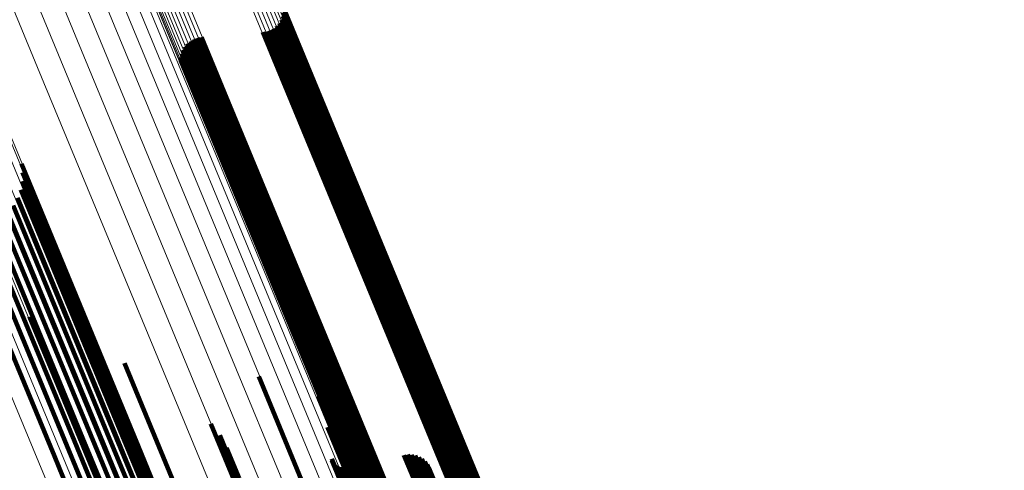
# Model space of a CAD drawing. Units: metres. Extents: x 0.181 to 0.396, y 0.639 to 1.055.
# Drawn here: x 0.359 to 0.383, y 0.737 to 0.748 of the extents above; entities that cross this region are included whole.
import ezdxf

# ---------------------------------------------------------------- set-up
doc = ezdxf.new("R2010")
doc.units = ezdxf.units.M
doc.linetypes.add('AUSGEZOGEN', pattern=[0])
doc.linetypes.add('VERDECKT2_S2', pattern=[0.036, 0.02, -0.016])
doc.layers.add('Standard', color=7, linetype='AUSGEZOGEN', lineweight=13)

msp = doc.modelspace()

# ---------------------------------------------------------------- linework, layer by layer
at = {"layer": 'Standard', "color": 253, "linetype": 'VERDECKT2_S2', "lineweight": 140, "transparency": 33554687}
for p, q in [((0.365759, 0.748126), (0.366233, 0.746981)), ((0.365759, 0.748126), (0.366233, 0.746981)), ((0.365736, 0.747941), (0.36611, 0.74704)), ((0.365736, 0.747941), (0.36611, 0.74704)), ((0.365755, 0.748033), (0.366177, 0.747016)), ((0.365755, 0.748033), (0.366177, 0.747016)), ((0.36552, 0.747647), (0.365775, 0.747031)), ((0.36552, 0.747647), (0.365775, 0.747031)), ((0.365592, 0.747705), (0.365864, 0.74705)), ((0.365592, 0.747705), (0.365864, 0.74705)), ((0.365654, 0.747775), (0.365951, 0.747058)), ((0.365654, 0.747775), (0.365951, 0.747058)), ((0.365702, 0.747855), (0.366034, 0.747055)), ((0.365702, 0.747855), (0.366034, 0.747055)), ((0.363687, 0.747418), (0.364248, 0.746064)), ((0.363687, 0.747418), (0.364248, 0.746064)), ((0.363779, 0.747434), (0.364327, 0.746111)), ((0.363779, 0.747434), (0.364327, 0.746111)), ((0.365259, 0.747555), (0.365523, 0.746917)), ((0.365259, 0.747555), (0.365523, 0.746917)), ((0.365351, 0.74757), (0.365602, 0.746963)), ((0.365351, 0.74757), (0.365602, 0.746963)), ((0.365439, 0.747601), (0.365687, 0.747002)), ((0.365439, 0.747601), (0.365687, 0.747002)), ((0.363384, 0.747213), (0.363899, 0.745969)), ((0.363384, 0.747213), (0.363899, 0.745969)), ((0.363445, 0.747283), (0.363986, 0.745977)), ((0.363445, 0.747283), (0.363986, 0.745977)), ((0.363518, 0.747342), (0.364075, 0.745996)), ((0.363518, 0.747342), (0.364075, 0.745996)), ((0.363599, 0.747387), (0.364163, 0.746025)), ((0.363599, 0.747387), (0.364163, 0.746025)), ((0.363282, 0.746956), (0.363673, 0.746012)), ((0.363282, 0.746956), (0.363673, 0.746012)), ((0.363301, 0.747047), (0.36374, 0.745987)), ((0.363301, 0.747047), (0.36374, 0.745987)), ((0.363335, 0.747134), (0.363816, 0.745973)), ((0.363335, 0.747134), (0.363816, 0.745973)), ((0.365602, 0.746963), (0.368595, 0.739738)), ((0.365602, 0.746963), (0.368595, 0.739738)), ((0.365687, 0.747002), (0.36868, 0.739776)), ((0.365687, 0.747002), (0.36868, 0.739776)), ((0.365775, 0.747031), (0.368768, 0.739805)), ((0.365775, 0.747031), (0.368768, 0.739805)), ((0.365864, 0.74705), (0.368857, 0.739823)), ((0.365864, 0.74705), (0.368857, 0.739823)), ((0.365951, 0.747058), (0.368945, 0.739829)), ((0.365951, 0.747058), (0.368945, 0.739829)), ((0.366034, 0.747055), (0.369029, 0.739824)), ((0.366034, 0.747055), (0.369029, 0.739824)), ((0.36611, 0.74704), (0.369106, 0.739808)), ((0.36611, 0.74704), (0.369106, 0.739808)), ((0.366177, 0.747016), (0.369174, 0.73978)), ((0.366177, 0.747016), (0.369174, 0.73978)), ((0.366233, 0.746981), (0.369231, 0.739742)), ((0.366233, 0.746981), (0.369231, 0.739742)), ((0.363279, 0.746863), (0.363617, 0.746046)), ((0.363279, 0.746863), (0.363617, 0.746046)), ((0.365523, 0.746917), (0.368517, 0.73969)), ((0.365523, 0.746917), (0.368517, 0.73969)), ((0.363617, 0.746046), (0.366612, 0.738815)), ((0.363617, 0.746046), (0.366612, 0.738815)), ((0.363673, 0.746012), (0.366669, 0.738778)), ((0.363673, 0.746012), (0.366669, 0.738778)), ((0.36374, 0.745987), (0.366738, 0.73875)), ((0.36374, 0.745987), (0.366738, 0.73875)), ((0.363816, 0.745973), (0.366815, 0.738734)), ((0.363816, 0.745973), (0.366815, 0.738734)), ((0.363986, 0.745977), (0.366986, 0.738735)), ((0.363986, 0.745977), (0.366986, 0.738735)), ((0.364075, 0.745996), (0.367075, 0.738753)), ((0.364075, 0.745996), (0.367075, 0.738753)), ((0.364163, 0.746025), (0.367163, 0.738781)), ((0.364163, 0.746025), (0.367163, 0.738781)), ((0.364248, 0.746064), (0.367248, 0.73882)), ((0.364248, 0.746064), (0.367248, 0.73882)), ((0.364327, 0.746111), (0.367327, 0.738868)), ((0.364327, 0.746111), (0.367327, 0.738868)), ((0.363899, 0.745969), (0.366898, 0.738728)), ((0.363899, 0.745969), (0.366898, 0.738728)), ((0.359441, 0.744389), (0.362253, 0.737602)), ((0.359441, 0.744389), (0.362253, 0.737602)), ((0.359471, 0.744181), (0.362152, 0.737708)), ((0.359471, 0.744181), (0.362152, 0.737708)), ((0.359465, 0.743971), (0.362024, 0.737793)), ((0.359465, 0.743971), (0.362024, 0.737793)), ((0.359424, 0.743764), (0.361871, 0.737857)), ((0.359424, 0.743764), (0.361871, 0.737857)), ((0.359243, 0.743386), (0.361511, 0.737911)), ((0.359243, 0.743386), (0.361511, 0.737911)), ((0.359349, 0.743568), (0.361698, 0.737897)), ((0.359349, 0.743568), (0.361698, 0.737897)), ((0.359107, 0.743225), (0.361313, 0.737899)), ((0.359107, 0.743225), (0.361313, 0.737899)), ((0.358569, 0.742906), (0.360719, 0.737717)), ((0.358569, 0.742906), (0.360719, 0.737717)), ((0.358766, 0.742982), (0.360912, 0.737801)), ((0.358766, 0.742982), (0.360912, 0.737801)), ((0.358947, 0.743089), (0.361112, 0.737862)), ((0.358947, 0.743089), (0.361112, 0.737862)), ((0.357944, 0.742887), (0.360235, 0.737357)), ((0.357944, 0.742887), (0.360235, 0.737357)), ((0.358363, 0.742865), (0.360538, 0.737613)), ((0.358363, 0.742865), (0.360538, 0.737613)), ((0.35964, 0.740708), (0.36023, 0.739284)), ((0.35964, 0.740708), (0.36023, 0.739284)), ((0.368768, 0.739805), (0.371628, 0.732899)), ((0.368768, 0.739805), (0.371628, 0.732899)), ((0.368857, 0.739823), (0.371718, 0.732916)), ((0.368857, 0.739823), (0.371718, 0.732916)), ((0.368945, 0.739829), (0.371806, 0.732921)), ((0.368945, 0.739829), (0.371806, 0.732921)), ((0.369029, 0.739824), (0.371891, 0.732914)), ((0.369029, 0.739824), (0.371891, 0.732914)), ((0.369106, 0.739808), (0.371969, 0.732895)), ((0.369106, 0.739808), (0.371969, 0.732895)), ((0.361924, 0.739594), (0.364071, 0.73441)), ((0.361924, 0.739594), (0.364071, 0.73441)), ((0.368517, 0.73969), (0.371377, 0.732784)), ((0.368517, 0.73969), (0.371377, 0.732784)), ((0.368595, 0.739738), (0.371456, 0.732832)), ((0.368595, 0.739738), (0.371456, 0.732832)), ((0.36868, 0.739776), (0.37154, 0.732871)), ((0.36868, 0.739776), (0.37154, 0.732871)), ((0.369174, 0.73978), (0.372038, 0.732865)), ((0.369174, 0.73978), (0.372038, 0.732865)), ((0.369231, 0.739742), (0.372097, 0.732824)), ((0.369231, 0.739742), (0.372097, 0.732824)), ((0.36023, 0.739284), (0.363031, 0.732522)), ((0.36023, 0.739284), (0.363031, 0.732522)), ((0.365157, 0.73927), (0.366301, 0.736509)), ((0.365157, 0.73927), (0.366301, 0.736509)), ((0.367327, 0.738868), (0.370194, 0.731946)), ((0.367327, 0.738868), (0.370194, 0.731946)), ((0.366587, 0.738796), (0.367087, 0.737589)), ((0.366587, 0.738796), (0.367087, 0.737589)), ((0.366612, 0.738815), (0.369474, 0.731905)), ((0.366612, 0.738815), (0.369474, 0.731905)), ((0.366669, 0.738778), (0.369533, 0.731864)), ((0.366669, 0.738778), (0.369533, 0.731864)), ((0.366738, 0.73875), (0.369602, 0.731834)), ((0.366738, 0.73875), (0.369602, 0.731834)), ((0.366815, 0.738734), (0.36968, 0.731815)), ((0.366815, 0.738734), (0.36968, 0.731815)), ((0.366898, 0.738728), (0.369765, 0.731808)), ((0.366898, 0.738728), (0.369765, 0.731808)), ((0.366986, 0.738735), (0.369853, 0.731813)), ((0.366986, 0.738735), (0.369853, 0.731813)), ((0.367075, 0.738753), (0.369943, 0.73183)), ((0.367075, 0.738753), (0.369943, 0.73183)), ((0.367163, 0.738781), (0.370031, 0.731858)), ((0.367163, 0.738781), (0.370031, 0.731858)), ((0.367248, 0.73882), (0.370116, 0.731897)), ((0.367248, 0.73882), (0.370116, 0.731897)), ((0.361511, 0.737911), (0.364349, 0.731058)), ((0.361511, 0.737911), (0.364349, 0.731058)), ((0.364006, 0.738136), (0.364753, 0.736333)), ((0.364006, 0.738136), (0.364753, 0.736333)), ((0.366812, 0.738057), (0.369398, 0.731814)), ((0.366812, 0.738057), (0.369398, 0.731814)), ((0.360719, 0.737717), (0.363555, 0.730871)), ((0.360719, 0.737717), (0.363555, 0.730871)), ((0.360912, 0.737801), (0.363747, 0.730955)), ((0.360912, 0.737801), (0.363747, 0.730955)), ((0.361112, 0.737862), (0.363948, 0.731015)), ((0.361112, 0.737862), (0.363948, 0.731015)), ((0.361313, 0.737899), (0.364151, 0.73105)), ((0.361313, 0.737899), (0.364151, 0.73105)), ((0.361698, 0.737897), (0.364539, 0.73104)), ((0.361698, 0.737897), (0.364539, 0.73104)), ((0.361871, 0.737857), (0.364714, 0.730995)), ((0.361871, 0.737857), (0.364714, 0.730995)), ((0.362024, 0.737793), (0.364869, 0.730925)), ((0.362024, 0.737793), (0.364869, 0.730925)), ((0.362152, 0.737708), (0.365, 0.730832)), ((0.362152, 0.737708), (0.365, 0.730832)), ((0.364218, 0.737862), (0.364746, 0.736586)), ((0.364218, 0.737862), (0.364746, 0.736586)), ((0.360538, 0.737613), (0.363375, 0.730766)), ((0.360538, 0.737613), (0.363375, 0.730766)), ((0.362253, 0.737602), (0.365104, 0.730719)), ((0.362253, 0.737602), (0.365104, 0.730719)), ((0.36438, 0.737556), (0.364683, 0.736824)), ((0.36438, 0.737556), (0.364683, 0.736824)), ((0.367087, 0.737589), (0.369686, 0.731314)), ((0.367087, 0.737589), (0.369686, 0.731314)), ((0.360235, 0.737357), (0.363074, 0.730503)), ((0.360235, 0.737357), (0.363074, 0.730503)), ((0.364488, 0.737226), (0.364565, 0.73704)), ((0.364488, 0.737226), (0.364565, 0.73704)), ((0.366914, 0.73729), (0.369002, 0.73225)), ((0.366914, 0.73729), (0.369002, 0.73225)), ((0.366919, 0.737253), (0.368983, 0.732271)), ((0.366919, 0.737253), (0.368983, 0.732271)), ((0.366931, 0.737217), (0.368969, 0.732296)), ((0.366931, 0.737217), (0.368969, 0.732296)), ((0.368655, 0.737384), (0.370356, 0.733277)), ((0.368655, 0.737384), (0.370356, 0.733277)), ((0.368745, 0.737395), (0.37043, 0.733328)), ((0.368745, 0.737395), (0.37043, 0.733328)), ((0.368836, 0.73739), (0.370495, 0.733386)), ((0.368836, 0.73739), (0.370495, 0.733386)), ((0.368925, 0.73737), (0.370549, 0.73345)), ((0.368925, 0.73737), (0.370549, 0.73345)), ((0.369009, 0.737336), (0.37059, 0.733519)), ((0.369009, 0.737336), (0.37059, 0.733519)), ((0.369086, 0.737288), (0.370618, 0.73359)), ((0.369086, 0.737288), (0.370618, 0.73359)), ((0.369155, 0.737228), (0.370632, 0.733661)), ((0.369155, 0.737228), (0.370632, 0.733661)), ((0.364565, 0.73704), (0.367156, 0.730786)), ((0.364565, 0.73704), (0.367156, 0.730786)), ((0.366998, 0.737129), (0.368965, 0.73238)), ((0.366998, 0.737129), (0.368965, 0.73238)), ((0.36703, 0.737109), (0.368976, 0.73241)), ((0.36703, 0.737109), (0.368976, 0.73241)), ((0.367064, 0.737094), (0.368993, 0.732438)), ((0.367064, 0.737094), (0.368993, 0.732438)), ((0.3671, 0.737086), (0.369014, 0.732465)), ((0.3671, 0.737086), (0.369014, 0.732465)), ((0.367138, 0.737083), (0.369041, 0.732489)), ((0.367138, 0.737083), (0.369041, 0.732489)), ((0.367175, 0.737088), (0.369071, 0.73251)), ((0.367175, 0.737088), (0.369071, 0.73251)), ((0.369212, 0.737158), (0.370632, 0.733731)), ((0.369212, 0.737158), (0.370632, 0.733731)), ((0.369257, 0.737078), (0.370616, 0.733797)), ((0.369257, 0.737078), (0.370616, 0.733797))]:
    msp.add_line(p, q, dxfattribs=at)
at = {"layer": 'Standard', "color": 7, "linetype": 'AUSGEZOGEN', "lineweight": 13, "transparency": 33554687}
for points in [[(0.358297, 0.755892), (0.361679, 0.747728), (0.364949, 0.739833), (0.368093, 0.732243), (0.371098, 0.724988), (0.373951, 0.7181), (0.376642, 0.711605), (0.379159, 0.705526), (0.381496, 0.699885), (0.383646, 0.694696), (0.385602, 0.689972), (0.387363, 0.685722), (0.388925, 0.68195), (0.390289, 0.678658), (0.391456, 0.675841), (0.392428, 0.673494), (0.393209, 0.671607), (0.393805, 0.670168), (0.394222, 0.669162), (0.394466, 0.668573), (0.394546, 0.668381)], [(0.358297, 0.755892), (0.361679, 0.747728), (0.364949, 0.739833), (0.368093, 0.732243), (0.371098, 0.724988), (0.373951, 0.7181), (0.376642, 0.711605), (0.379159, 0.705526), (0.381496, 0.699885), (0.383646, 0.694696), (0.385602, 0.689972), (0.387363, 0.685722), (0.388925, 0.68195), (0.390289, 0.678658), (0.391456, 0.675841), (0.392428, 0.673494), (0.393209, 0.671607), (0.393805, 0.670168), (0.394222, 0.669162), (0.394466, 0.668573), (0.394546, 0.668381)], [(0.352927, 0.755475), (0.356259, 0.74743), (0.359482, 0.73965), (0.36258, 0.732171), (0.365541, 0.725022), (0.368353, 0.718234), (0.371004, 0.711834), (0.373485, 0.705844), (0.375788, 0.700285), (0.377906, 0.695171), (0.379834, 0.690517), (0.381568, 0.686329), (0.383108, 0.682612), (0.384452, 0.679367), (0.385602, 0.676592), (0.38656, 0.674279), (0.38733, 0.67242), (0.387917, 0.671002), (0.388328, 0.670011), (0.388568, 0.66943), (0.388647, 0.66924)], [(0.352927, 0.755475), (0.356259, 0.74743), (0.359482, 0.73965), (0.36258, 0.732171), (0.365541, 0.725022), (0.368353, 0.718234), (0.371004, 0.711834), (0.373485, 0.705844), (0.375788, 0.700285), (0.377906, 0.695171), (0.379834, 0.690517), (0.381568, 0.686329), (0.383108, 0.682612), (0.384452, 0.679367), (0.385602, 0.676592), (0.38656, 0.674279), (0.38733, 0.67242), (0.387917, 0.671002), (0.388328, 0.670011), (0.388568, 0.66943), (0.388647, 0.66924)], [(0.357959, 0.755521), (0.361347, 0.747342), (0.364623, 0.739433), (0.367773, 0.731828), (0.370784, 0.72456), (0.373642, 0.717659), (0.376337, 0.711152), (0.37886, 0.705062), (0.381201, 0.69941), (0.383354, 0.694211), (0.385315, 0.689479), (0.387078, 0.685221), (0.388643, 0.681442), (0.39001, 0.678144), (0.391179, 0.675322), (0.392153, 0.67297), (0.392936, 0.67108), (0.393533, 0.669638), (0.39395, 0.668631), (0.394195, 0.66804), (0.394275, 0.667847)], [(0.357959, 0.755521), (0.361347, 0.747342), (0.364623, 0.739433), (0.367773, 0.731828), (0.370784, 0.72456), (0.373642, 0.717659), (0.376337, 0.711152), (0.37886, 0.705062), (0.381201, 0.69941), (0.383354, 0.694211), (0.385315, 0.689479), (0.387078, 0.685221), (0.388643, 0.681442), (0.39001, 0.678144), (0.391179, 0.675322), (0.392153, 0.67297), (0.392936, 0.67108), (0.393533, 0.669638), (0.39395, 0.668631), (0.394195, 0.66804), (0.394275, 0.667847)], [(0.352464, 0.755071), (0.355802, 0.747012), (0.35903, 0.739219), (0.362134, 0.731726), (0.3651, 0.724565), (0.367916, 0.717766), (0.370572, 0.711355), (0.373057, 0.705354), (0.375364, 0.699785), (0.377486, 0.694663), (0.379417, 0.69), (0.381155, 0.685805), (0.382697, 0.682082), (0.384043, 0.678832), (0.385195, 0.676051), (0.386155, 0.673734), (0.386926, 0.671872), (0.387515, 0.670451), (0.387926, 0.669459), (0.388167, 0.668876), (0.388245, 0.668687)], [(0.352464, 0.755071), (0.355802, 0.747012), (0.35903, 0.739219), (0.362134, 0.731726), (0.3651, 0.724565), (0.367916, 0.717766), (0.370572, 0.711355), (0.373057, 0.705354), (0.375364, 0.699785), (0.377486, 0.694663), (0.379417, 0.69), (0.381155, 0.685805), (0.382697, 0.682082), (0.384043, 0.678832), (0.385195, 0.676051), (0.386155, 0.673734), (0.386926, 0.671872), (0.387515, 0.670451), (0.387926, 0.669459), (0.388167, 0.668876), (0.388245, 0.668687)], [(0.357554, 0.755168), (0.360947, 0.746976), (0.364228, 0.739055), (0.367383, 0.731439), (0.370397, 0.724161), (0.37326, 0.717249), (0.37596, 0.710733), (0.378486, 0.704634), (0.380831, 0.698973), (0.382987, 0.693766), (0.38495, 0.689027), (0.386717, 0.684763), (0.388284, 0.680979), (0.389652, 0.677675), (0.390823, 0.674849), (0.391799, 0.672494), (0.392583, 0.670601), (0.393181, 0.669157), (0.393599, 0.668148), (0.393844, 0.667556), (0.393924, 0.667363)], [(0.357554, 0.755168), (0.360947, 0.746976), (0.364228, 0.739055), (0.367383, 0.731439), (0.370397, 0.724161), (0.37326, 0.717249), (0.37596, 0.710733), (0.378486, 0.704634), (0.380831, 0.698973), (0.382987, 0.693766), (0.38495, 0.689027), (0.386717, 0.684763), (0.388284, 0.680979), (0.389652, 0.677675), (0.390823, 0.674849), (0.391799, 0.672494), (0.392583, 0.670601), (0.393181, 0.669157), (0.393599, 0.668148), (0.393844, 0.667556), (0.393924, 0.667363)], [(0.357092, 0.75484), (0.360488, 0.74664), (0.363773, 0.73871), (0.366931, 0.731086), (0.369949, 0.723799), (0.372815, 0.716881), (0.375517, 0.710357), (0.378047, 0.704251), (0.380394, 0.698584), (0.382553, 0.693372), (0.384518, 0.688627), (0.386286, 0.684358), (0.387856, 0.68057), (0.389225, 0.677263), (0.390397, 0.674433), (0.391374, 0.672076), (0.392159, 0.670181), (0.392758, 0.668735), (0.393176, 0.667725), (0.393421, 0.667133), (0.393501, 0.66694)], [(0.357092, 0.75484), (0.360488, 0.74664), (0.363773, 0.73871), (0.366931, 0.731086), (0.369949, 0.723799), (0.372815, 0.716881), (0.375517, 0.710357), (0.378047, 0.704251), (0.380394, 0.698584), (0.382553, 0.693372), (0.384518, 0.688627), (0.386286, 0.684358), (0.387856, 0.68057), (0.389225, 0.677263), (0.390397, 0.674433), (0.391374, 0.672076), (0.392159, 0.670181), (0.392758, 0.668735), (0.393176, 0.667725), (0.393421, 0.667133), (0.393501, 0.66694)], [(0.356584, 0.754547), (0.359983, 0.746341), (0.36327, 0.738406), (0.36643, 0.730777), (0.36945, 0.723485), (0.372318, 0.716562), (0.375022, 0.710033), (0.377553, 0.703924), (0.379902, 0.698253), (0.382062, 0.693037), (0.384029, 0.688289), (0.385798, 0.684018), (0.387368, 0.680227), (0.388739, 0.676917), (0.389912, 0.674086), (0.390889, 0.671727), (0.391675, 0.669831), (0.392274, 0.668384), (0.392693, 0.667373), (0.392938, 0.666781), (0.393018, 0.666587)], [(0.356584, 0.754547), (0.359983, 0.746341), (0.36327, 0.738406), (0.36643, 0.730777), (0.36945, 0.723485), (0.372318, 0.716562), (0.375022, 0.710033), (0.377553, 0.703924), (0.379902, 0.698253), (0.382062, 0.693037), (0.384029, 0.688289), (0.385798, 0.684018), (0.387368, 0.680227), (0.388739, 0.676917), (0.389912, 0.674086), (0.390889, 0.671727), (0.391675, 0.669831), (0.392274, 0.668384), (0.392693, 0.667373), (0.392938, 0.666781), (0.393018, 0.666587)], [(0.364219, 0.751925), (0.367412, 0.744216), (0.370482, 0.736804), (0.373416, 0.729721), (0.376202, 0.722995), (0.378829, 0.716653), (0.381288, 0.710718), (0.38357, 0.705209), (0.385668, 0.700142), (0.387579, 0.69553), (0.389298, 0.69138), (0.390823, 0.687697), (0.392155, 0.684482), (0.393294, 0.681732), (0.394243, 0.67944), (0.395007, 0.677598), (0.395589, 0.676193), (0.395995, 0.67521), (0.396234, 0.674635), (0.396312, 0.674447)], [(0.364219, 0.751925), (0.367412, 0.744216), (0.370482, 0.736804), (0.373416, 0.729721), (0.376202, 0.722995), (0.378829, 0.716653), (0.381288, 0.710718), (0.38357, 0.705209), (0.385668, 0.700142), (0.387579, 0.69553), (0.389298, 0.69138), (0.390823, 0.687697), (0.392155, 0.684482), (0.393294, 0.681732), (0.394243, 0.67944), (0.395007, 0.677598), (0.395589, 0.676193), (0.395995, 0.67521), (0.396234, 0.674635), (0.396312, 0.674447)], [(0.364181, 0.751685), (0.367379, 0.743963), (0.370454, 0.736539), (0.373393, 0.729443), (0.376184, 0.722706), (0.378816, 0.716353), (0.381278, 0.710408), (0.383564, 0.704889), (0.385667, 0.699814), (0.38758, 0.695194), (0.389302, 0.691037), (0.39083, 0.687348), (0.392164, 0.684127), (0.393305, 0.681372), (0.394256, 0.679076), (0.395021, 0.677231), (0.395604, 0.675823), (0.396011, 0.674839), (0.39625, 0.674263), (0.396328, 0.674075)], [(0.364181, 0.751685), (0.367379, 0.743963), (0.370454, 0.736539), (0.373393, 0.729443), (0.376184, 0.722706), (0.378816, 0.716353), (0.381278, 0.710408), (0.383564, 0.704889), (0.385667, 0.699814), (0.38758, 0.695194), (0.389302, 0.691037), (0.39083, 0.687348), (0.392164, 0.684127), (0.393305, 0.681372), (0.394256, 0.679076), (0.395021, 0.677231), (0.395604, 0.675823), (0.396011, 0.674839), (0.39625, 0.674263), (0.396328, 0.674075)], [(0.364213, 0.751748), (0.367411, 0.74403), (0.370485, 0.736608), (0.373423, 0.729515), (0.376212, 0.72278), (0.378843, 0.71643), (0.381305, 0.710487), (0.38359, 0.70497), (0.385691, 0.699897), (0.387604, 0.695278), (0.389325, 0.691123), (0.390853, 0.687435), (0.392186, 0.684216), (0.393327, 0.681462), (0.394278, 0.679167), (0.395042, 0.677322), (0.395625, 0.675915), (0.396032, 0.674932), (0.396271, 0.674355), (0.396348, 0.674167)], [(0.364213, 0.751748), (0.367411, 0.74403), (0.370485, 0.736608), (0.373423, 0.729515), (0.376212, 0.72278), (0.378843, 0.71643), (0.381305, 0.710487), (0.38359, 0.70497), (0.385691, 0.699897), (0.387604, 0.695278), (0.389325, 0.691123), (0.390853, 0.687435), (0.392186, 0.684216), (0.393327, 0.681462), (0.394278, 0.679167), (0.395042, 0.677322), (0.395625, 0.675915), (0.396032, 0.674932), (0.396271, 0.674355), (0.396348, 0.674167)], [(0.364231, 0.751811), (0.367427, 0.744095), (0.3705, 0.736677), (0.373436, 0.729587), (0.376225, 0.722855), (0.378854, 0.716507), (0.381315, 0.710566), (0.383599, 0.705052), (0.3857, 0.699981), (0.387612, 0.695364), (0.389332, 0.691211), (0.390859, 0.687525), (0.392192, 0.684306), (0.393332, 0.681554), (0.394283, 0.67926), (0.395046, 0.677416), (0.395629, 0.676009), (0.396036, 0.675026), (0.396275, 0.67445), (0.396353, 0.674262)], [(0.364231, 0.751811), (0.367427, 0.744095), (0.3705, 0.736677), (0.373436, 0.729587), (0.376225, 0.722855), (0.378854, 0.716507), (0.381315, 0.710566), (0.383599, 0.705052), (0.3857, 0.699981), (0.387612, 0.695364), (0.389332, 0.691211), (0.390859, 0.687525), (0.392192, 0.684306), (0.393332, 0.681554), (0.394283, 0.67926), (0.395046, 0.677416), (0.395629, 0.676009), (0.396036, 0.675026), (0.396275, 0.67445), (0.396353, 0.674262)], [(0.364233, 0.75187), (0.367427, 0.744158), (0.370499, 0.736743), (0.373434, 0.729656), (0.376222, 0.722927), (0.37885, 0.716582), (0.381309, 0.710644), (0.383592, 0.705133), (0.385692, 0.700063), (0.387603, 0.695449), (0.389323, 0.691297), (0.390849, 0.687613), (0.392182, 0.684396), (0.393321, 0.681645), (0.394271, 0.679352), (0.395035, 0.677509), (0.395617, 0.676103), (0.396024, 0.67512), (0.396262, 0.674544), (0.39634, 0.674357)], [(0.364233, 0.75187), (0.367427, 0.744158), (0.370499, 0.736743), (0.373434, 0.729656), (0.376222, 0.722927), (0.37885, 0.716582), (0.381309, 0.710644), (0.383592, 0.705133), (0.385692, 0.700063), (0.387603, 0.695449), (0.389323, 0.691297), (0.390849, 0.687613), (0.392182, 0.684396), (0.393321, 0.681645), (0.394271, 0.679352), (0.395035, 0.677509), (0.395617, 0.676103), (0.396024, 0.67512), (0.396262, 0.674544), (0.39634, 0.674357)], [(0.363925, 0.75146), (0.367126, 0.743731), (0.370204, 0.7363), (0.373146, 0.729198), (0.375939, 0.722455), (0.378573, 0.716096), (0.381038, 0.710145), (0.383326, 0.704622), (0.38543, 0.699542), (0.387346, 0.694917), (0.389069, 0.690756), (0.390599, 0.687064), (0.391934, 0.68384), (0.393076, 0.681083), (0.394028, 0.678785), (0.394793, 0.676938), (0.395376, 0.675529), (0.395784, 0.674544), (0.396023, 0.673967), (0.396101, 0.673779)], [(0.363925, 0.75146), (0.367126, 0.743731), (0.370204, 0.7363), (0.373146, 0.729198), (0.375939, 0.722455), (0.378573, 0.716096), (0.381038, 0.710145), (0.383326, 0.704622), (0.38543, 0.699542), (0.387346, 0.694917), (0.389069, 0.690756), (0.390599, 0.687064), (0.391934, 0.68384), (0.393076, 0.681083), (0.394028, 0.678785), (0.394793, 0.676938), (0.395376, 0.675529), (0.395784, 0.674544), (0.396023, 0.673967), (0.396101, 0.673779)], [(0.364004, 0.751509), (0.367205, 0.743781), (0.370283, 0.73635), (0.373224, 0.729249), (0.376017, 0.722507), (0.378651, 0.716149), (0.381115, 0.710198), (0.383403, 0.704676), (0.385507, 0.699596), (0.387422, 0.694972), (0.389145, 0.690812), (0.390674, 0.68712), (0.39201, 0.683897), (0.393152, 0.68114), (0.394103, 0.678842), (0.394868, 0.676995), (0.395452, 0.675587), (0.39586, 0.674602), (0.396099, 0.674025), (0.396177, 0.673837)], [(0.364004, 0.751509), (0.367205, 0.743781), (0.370283, 0.73635), (0.373224, 0.729249), (0.376017, 0.722507), (0.378651, 0.716149), (0.381115, 0.710198), (0.383403, 0.704676), (0.385507, 0.699596), (0.387422, 0.694972), (0.389145, 0.690812), (0.390674, 0.68712), (0.39201, 0.683897), (0.393152, 0.68114), (0.394103, 0.678842), (0.394868, 0.676995), (0.395452, 0.675587), (0.39586, 0.674602), (0.396099, 0.674025), (0.396177, 0.673837)], [(0.364074, 0.751563), (0.367275, 0.743837), (0.370352, 0.736408), (0.373293, 0.729309), (0.376085, 0.722567), (0.378718, 0.71621), (0.381182, 0.710261), (0.383469, 0.70474), (0.385573, 0.699661), (0.387488, 0.695038), (0.389211, 0.690879), (0.39074, 0.687188), (0.392074, 0.683965), (0.393216, 0.681208), (0.394168, 0.678911), (0.394933, 0.677065), (0.395516, 0.675656), (0.395924, 0.674672), (0.396163, 0.674095), (0.396241, 0.673907)], [(0.364074, 0.751563), (0.367275, 0.743837), (0.370352, 0.736408), (0.373293, 0.729309), (0.376085, 0.722567), (0.378718, 0.71621), (0.381182, 0.710261), (0.383469, 0.70474), (0.385573, 0.699661), (0.387488, 0.695038), (0.389211, 0.690879), (0.39074, 0.687188), (0.392074, 0.683965), (0.393216, 0.681208), (0.394168, 0.678911), (0.394933, 0.677065), (0.395516, 0.675656), (0.395924, 0.674672), (0.396163, 0.674095), (0.396241, 0.673907)], [(0.364134, 0.751623), (0.367333, 0.743899), (0.37041, 0.736472), (0.37335, 0.729374), (0.376141, 0.722634), (0.378774, 0.716279), (0.381237, 0.710332), (0.383524, 0.704812), (0.385627, 0.699735), (0.387541, 0.695113), (0.389263, 0.690955), (0.390792, 0.687264), (0.392127, 0.684043), (0.393268, 0.681287), (0.394219, 0.67899), (0.394984, 0.677144), (0.395567, 0.675736), (0.395975, 0.674752), (0.396214, 0.674175), (0.396292, 0.673987)], [(0.364134, 0.751623), (0.367333, 0.743899), (0.37041, 0.736472), (0.37335, 0.729374), (0.376141, 0.722634), (0.378774, 0.716279), (0.381237, 0.710332), (0.383524, 0.704812), (0.385627, 0.699735), (0.387541, 0.695113), (0.389263, 0.690955), (0.390792, 0.687264), (0.392127, 0.684043), (0.393268, 0.681287), (0.394219, 0.67899), (0.394984, 0.677144), (0.395567, 0.675736), (0.395975, 0.674752), (0.396214, 0.674175), (0.396292, 0.673987)], [(0.36366, 0.751366), (0.366861, 0.743638), (0.369938, 0.736208), (0.37288, 0.729106), (0.375673, 0.722364), (0.378306, 0.716006), (0.380771, 0.710056), (0.383059, 0.704533), (0.385163, 0.699453), (0.387078, 0.69483), (0.388801, 0.690669), (0.39033, 0.686977), (0.391665, 0.683754), (0.392808, 0.680997), (0.393759, 0.678699), (0.394524, 0.676852), (0.395108, 0.675444), (0.395516, 0.674459), (0.395755, 0.673882), (0.395833, 0.673694)], [(0.36366, 0.751366), (0.366861, 0.743638), (0.369938, 0.736208), (0.37288, 0.729106), (0.375673, 0.722364), (0.378306, 0.716006), (0.380771, 0.710056), (0.383059, 0.704533), (0.385163, 0.699453), (0.387078, 0.69483), (0.388801, 0.690669), (0.39033, 0.686977), (0.391665, 0.683754), (0.392808, 0.680997), (0.393759, 0.678699), (0.394524, 0.676852), (0.395108, 0.675444), (0.395516, 0.674459), (0.395755, 0.673882), (0.395833, 0.673694)], [(0.36375, 0.751388), (0.366951, 0.743659), (0.37003, 0.736228), (0.372971, 0.729126), (0.375764, 0.722382), (0.378398, 0.716023), (0.380863, 0.710072), (0.383151, 0.704549), (0.385255, 0.699469), (0.387171, 0.694845), (0.388894, 0.690684), (0.390424, 0.686991), (0.391759, 0.683768), (0.392901, 0.68101), (0.393853, 0.678712), (0.394618, 0.676865), (0.395202, 0.675456), (0.39561, 0.674472), (0.395849, 0.673895), (0.395927, 0.673706)], [(0.36375, 0.751388), (0.366951, 0.743659), (0.37003, 0.736228), (0.372971, 0.729126), (0.375764, 0.722382), (0.378398, 0.716023), (0.380863, 0.710072), (0.383151, 0.704549), (0.385255, 0.699469), (0.387171, 0.694845), (0.388894, 0.690684), (0.390424, 0.686991), (0.391759, 0.683768), (0.392901, 0.68101), (0.393853, 0.678712), (0.394618, 0.676865), (0.395202, 0.675456), (0.39561, 0.674472), (0.395849, 0.673895), (0.395927, 0.673706)], [(0.363839, 0.751419), (0.367041, 0.74369), (0.370119, 0.736259), (0.373061, 0.729156), (0.375854, 0.722413), (0.378488, 0.716054), (0.380953, 0.710102), (0.383241, 0.704579), (0.385346, 0.699499), (0.387261, 0.694874), (0.388985, 0.690713), (0.390514, 0.687021), (0.391849, 0.683797), (0.392992, 0.681039), (0.393943, 0.678741), (0.394709, 0.676894), (0.395292, 0.675485), (0.3957, 0.6745), (0.395939, 0.673923), (0.396017, 0.673735)], [(0.363839, 0.751419), (0.367041, 0.74369), (0.370119, 0.736259), (0.373061, 0.729156), (0.375854, 0.722413), (0.378488, 0.716054), (0.380953, 0.710102), (0.383241, 0.704579), (0.385346, 0.699499), (0.387261, 0.694874), (0.388985, 0.690713), (0.390514, 0.687021), (0.391849, 0.683797), (0.392992, 0.681039), (0.393943, 0.678741), (0.394709, 0.676894), (0.395292, 0.675485), (0.3957, 0.6745), (0.395939, 0.673923), (0.396017, 0.673735)], [(0.361932, 0.750968), (0.365125, 0.743259), (0.368195, 0.735847), (0.371129, 0.728763), (0.373916, 0.722037), (0.376543, 0.715694), (0.379001, 0.709758), (0.381283, 0.704249), (0.383382, 0.699182), (0.385293, 0.694569), (0.387012, 0.690419), (0.388537, 0.686736), (0.389869, 0.683521), (0.391009, 0.68077), (0.391958, 0.678479), (0.392721, 0.676636), (0.393303, 0.675231), (0.39371, 0.674249), (0.393948, 0.673673), (0.394026, 0.673485)], [(0.361932, 0.750968), (0.365125, 0.743259), (0.368195, 0.735847), (0.371129, 0.728763), (0.373916, 0.722037), (0.376543, 0.715694), (0.379001, 0.709758), (0.381283, 0.704249), (0.383382, 0.699182), (0.385293, 0.694569), (0.387012, 0.690419), (0.388537, 0.686736), (0.389869, 0.683521), (0.391009, 0.68077), (0.391958, 0.678479), (0.392721, 0.676636), (0.393303, 0.675231), (0.39371, 0.674249), (0.393948, 0.673673), (0.394026, 0.673485)], [(0.362011, 0.751016), (0.365204, 0.743308), (0.368274, 0.735897), (0.371207, 0.728814), (0.373993, 0.722089), (0.37662, 0.715747), (0.379078, 0.709812), (0.38136, 0.704303), (0.383459, 0.699237), (0.385369, 0.694625), (0.387088, 0.690475), (0.388613, 0.686792), (0.389945, 0.683578), (0.391084, 0.680827), (0.392033, 0.678536), (0.392797, 0.676693), (0.393378, 0.675288), (0.393785, 0.674306), (0.394024, 0.673731), (0.394101, 0.673543)], [(0.362011, 0.751016), (0.365204, 0.743308), (0.368274, 0.735897), (0.371207, 0.728814), (0.373993, 0.722089), (0.37662, 0.715747), (0.379078, 0.709812), (0.38136, 0.704303), (0.383459, 0.699237), (0.385369, 0.694625), (0.387088, 0.690475), (0.388613, 0.686792), (0.389945, 0.683578), (0.391084, 0.680827), (0.392033, 0.678536), (0.392797, 0.676693), (0.393378, 0.675288), (0.393785, 0.674306), (0.394024, 0.673731), (0.394101, 0.673543)], [(0.362096, 0.751057), (0.365289, 0.743349), (0.368359, 0.735938), (0.371293, 0.728856), (0.374078, 0.722131), (0.376705, 0.715789), (0.379163, 0.709854), (0.381445, 0.704346), (0.383543, 0.69928), (0.385454, 0.694668), (0.387172, 0.690518), (0.388698, 0.686836), (0.390029, 0.683621), (0.391169, 0.680871), (0.392118, 0.67858), (0.392881, 0.676737), (0.393463, 0.675332), (0.393869, 0.67435), (0.394108, 0.673775), (0.394186, 0.673587)], [(0.362096, 0.751057), (0.365289, 0.743349), (0.368359, 0.735938), (0.371293, 0.728856), (0.374078, 0.722131), (0.376705, 0.715789), (0.379163, 0.709854), (0.381445, 0.704346), (0.383543, 0.69928), (0.385454, 0.694668), (0.387172, 0.690518), (0.388698, 0.686836), (0.390029, 0.683621), (0.391169, 0.680871), (0.392118, 0.67858), (0.392881, 0.676737), (0.393463, 0.675332), (0.393869, 0.67435), (0.394108, 0.673775), (0.394186, 0.673587)], [(0.362186, 0.751089), (0.365378, 0.743381), (0.368448, 0.73597), (0.371382, 0.728887), (0.374168, 0.722161), (0.376795, 0.715819), (0.379253, 0.709884), (0.381535, 0.704376), (0.383633, 0.699309), (0.385544, 0.694697), (0.387263, 0.690548), (0.388788, 0.686865), (0.39012, 0.68365), (0.391259, 0.6809), (0.392208, 0.678608), (0.392971, 0.676766), (0.393553, 0.675361), (0.39396, 0.674379), (0.394198, 0.673803), (0.394276, 0.673616)], [(0.362186, 0.751089), (0.365378, 0.743381), (0.368448, 0.73597), (0.371382, 0.728887), (0.374168, 0.722161), (0.376795, 0.715819), (0.379253, 0.709884), (0.381535, 0.704376), (0.383633, 0.699309), (0.385544, 0.694697), (0.387263, 0.690548), (0.388788, 0.686865), (0.39012, 0.68365), (0.391259, 0.6809), (0.392208, 0.678608), (0.392971, 0.676766), (0.393553, 0.675361), (0.39396, 0.674379), (0.394198, 0.673803), (0.394276, 0.673616)], [(0.362276, 0.751111), (0.365469, 0.743402), (0.368539, 0.73599), (0.371474, 0.728906), (0.37426, 0.722179), (0.376887, 0.715837), (0.379345, 0.709901), (0.381628, 0.704392), (0.383726, 0.699325), (0.385637, 0.694712), (0.387356, 0.690562), (0.388882, 0.686879), (0.390213, 0.683664), (0.391353, 0.680913), (0.392302, 0.678621), (0.393065, 0.676779), (0.393647, 0.675374), (0.394054, 0.674392), (0.394293, 0.673816), (0.39437, 0.673628)], [(0.362276, 0.751111), (0.365469, 0.743402), (0.368539, 0.73599), (0.371474, 0.728906), (0.37426, 0.722179), (0.376887, 0.715837), (0.379345, 0.709901), (0.381628, 0.704392), (0.383726, 0.699325), (0.385637, 0.694712), (0.387356, 0.690562), (0.388882, 0.686879), (0.390213, 0.683664), (0.391353, 0.680913), (0.392302, 0.678621), (0.393065, 0.676779), (0.393647, 0.675374), (0.394054, 0.674392), (0.394293, 0.673816), (0.39437, 0.673628)], [(0.361722, 0.750728), (0.364919, 0.74301), (0.367993, 0.735589), (0.370931, 0.728497), (0.37372, 0.721763), (0.37635, 0.715413), (0.378812, 0.70947), (0.381097, 0.703954), (0.383198, 0.698881), (0.385111, 0.694263), (0.386832, 0.690109), (0.388359, 0.686421), (0.389693, 0.683202), (0.390833, 0.680448), (0.391784, 0.678154), (0.392548, 0.676309), (0.39313, 0.674902), (0.393538, 0.673919), (0.393776, 0.673342), (0.393854, 0.673155)], [(0.361722, 0.750728), (0.364919, 0.74301), (0.367993, 0.735589), (0.370931, 0.728497), (0.37372, 0.721763), (0.37635, 0.715413), (0.378812, 0.70947), (0.381097, 0.703954), (0.383198, 0.698881), (0.385111, 0.694263), (0.386832, 0.690109), (0.388359, 0.686421), (0.389693, 0.683202), (0.390833, 0.680448), (0.391784, 0.678154), (0.392548, 0.676309), (0.39313, 0.674902), (0.393538, 0.673919), (0.393776, 0.673342), (0.393854, 0.673155)], [(0.361755, 0.750792), (0.364951, 0.743076), (0.368023, 0.735658), (0.37096, 0.728569), (0.373748, 0.721837), (0.376378, 0.71549), (0.378838, 0.709549), (0.381122, 0.704036), (0.383222, 0.698964), (0.385135, 0.694348), (0.386855, 0.690195), (0.388382, 0.686509), (0.389715, 0.683291), (0.390855, 0.680538), (0.391805, 0.678245), (0.392569, 0.676401), (0.393151, 0.674994), (0.393558, 0.674011), (0.393797, 0.673435), (0.393875, 0.673247)], [(0.361755, 0.750792), (0.364951, 0.743076), (0.368023, 0.735658), (0.37096, 0.728569), (0.373748, 0.721837), (0.376378, 0.71549), (0.378838, 0.709549), (0.381122, 0.704036), (0.383222, 0.698964), (0.385135, 0.694348), (0.386855, 0.690195), (0.388382, 0.686509), (0.389715, 0.683291), (0.390855, 0.680538), (0.391805, 0.678245), (0.392569, 0.676401), (0.393151, 0.674994), (0.393558, 0.674011), (0.393797, 0.673435), (0.393875, 0.673247)], [(0.361802, 0.750854), (0.364996, 0.743141), (0.368068, 0.735725), (0.371004, 0.728638), (0.373791, 0.721909), (0.376419, 0.715563), (0.378879, 0.709625), (0.381162, 0.704113), (0.383262, 0.699044), (0.385174, 0.694429), (0.386894, 0.690277), (0.38842, 0.686592), (0.389752, 0.683375), (0.390892, 0.680624), (0.391842, 0.678331), (0.392605, 0.676487), (0.393188, 0.675081), (0.393595, 0.674099), (0.393833, 0.673523), (0.393911, 0.673335)], [(0.361802, 0.750854), (0.364996, 0.743141), (0.368068, 0.735725), (0.371004, 0.728638), (0.373791, 0.721909), (0.376419, 0.715563), (0.378879, 0.709625), (0.381162, 0.704113), (0.383262, 0.699044), (0.385174, 0.694429), (0.386894, 0.690277), (0.38842, 0.686592), (0.389752, 0.683375), (0.390892, 0.680624), (0.391842, 0.678331), (0.392605, 0.676487), (0.393188, 0.675081), (0.393595, 0.674099), (0.393833, 0.673523), (0.393911, 0.673335)], [(0.361861, 0.750913), (0.365055, 0.743203), (0.368126, 0.735789), (0.371061, 0.728704), (0.373847, 0.721976), (0.376475, 0.715632), (0.378934, 0.709695), (0.381217, 0.704185), (0.383316, 0.699117), (0.385227, 0.694503), (0.386946, 0.690353), (0.388472, 0.686669), (0.389804, 0.683453), (0.390944, 0.680702), (0.391893, 0.678409), (0.392657, 0.676567), (0.393239, 0.675161), (0.393646, 0.674179), (0.393884, 0.673603), (0.393962, 0.673415)], [(0.361861, 0.750913), (0.365055, 0.743203), (0.368126, 0.735789), (0.371061, 0.728704), (0.373847, 0.721976), (0.376475, 0.715632), (0.378934, 0.709695), (0.381217, 0.704185), (0.383316, 0.699117), (0.385227, 0.694503), (0.386946, 0.690353), (0.388472, 0.686669), (0.389804, 0.683453), (0.390944, 0.680702), (0.391893, 0.678409), (0.392657, 0.676567), (0.393239, 0.675161), (0.393646, 0.674179), (0.393884, 0.673603), (0.393962, 0.673415)], [(0.361703, 0.750607), (0.364902, 0.742882), (0.367979, 0.735455), (0.370919, 0.728356), (0.373711, 0.721616), (0.376343, 0.715261), (0.378807, 0.709313), (0.381094, 0.703792), (0.383197, 0.698715), (0.385111, 0.694093), (0.386834, 0.689934), (0.388363, 0.686244), (0.389697, 0.683022), (0.390839, 0.680266), (0.39179, 0.677969), (0.392555, 0.676123), (0.393138, 0.674715), (0.393546, 0.673731), (0.393785, 0.673154), (0.393863, 0.672966)], [(0.361703, 0.750607), (0.364902, 0.742882), (0.367979, 0.735455), (0.370919, 0.728356), (0.373711, 0.721616), (0.376343, 0.715261), (0.378807, 0.709313), (0.381094, 0.703792), (0.383197, 0.698715), (0.385111, 0.694093), (0.386834, 0.689934), (0.388363, 0.686244), (0.389697, 0.683022), (0.390839, 0.680266), (0.39179, 0.677969), (0.392555, 0.676123), (0.393138, 0.674715), (0.393546, 0.673731), (0.393785, 0.673154), (0.393863, 0.672966)], [(0.361705, 0.750666), (0.364903, 0.742945), (0.367978, 0.735521), (0.370917, 0.728426), (0.373707, 0.721688), (0.376339, 0.715336), (0.378801, 0.709391), (0.381087, 0.703873), (0.383189, 0.698797), (0.385103, 0.694177), (0.386825, 0.690021), (0.388353, 0.686332), (0.389687, 0.683111), (0.390828, 0.680357), (0.391779, 0.678061), (0.392543, 0.676216), (0.393126, 0.674808), (0.393533, 0.673824), (0.393772, 0.673248), (0.39385, 0.67306)], [(0.361705, 0.750666), (0.364903, 0.742945), (0.367978, 0.735521), (0.370917, 0.728426), (0.373707, 0.721688), (0.376339, 0.715336), (0.378801, 0.709391), (0.381087, 0.703873), (0.383189, 0.698797), (0.385103, 0.694177), (0.386825, 0.690021), (0.388353, 0.686332), (0.389687, 0.683111), (0.390828, 0.680357), (0.391779, 0.678061), (0.392543, 0.676216), (0.393126, 0.674808), (0.393533, 0.673824), (0.393772, 0.673248), (0.39385, 0.67306)], [(0.357122, 0.750036), (0.360289, 0.74239), (0.363334, 0.735038), (0.366244, 0.728012), (0.369008, 0.72134), (0.371614, 0.715049), (0.374052, 0.709162), (0.376316, 0.703697), (0.378397, 0.698671), (0.380293, 0.694096), (0.381998, 0.68998), (0.383511, 0.686327), (0.384832, 0.683138), (0.385962, 0.680409), (0.386903, 0.678136), (0.38766, 0.676309), (0.388238, 0.674915), (0.388641, 0.673941), (0.388878, 0.67337), (0.388955, 0.673184)], [(0.357122, 0.750036), (0.360289, 0.74239), (0.363334, 0.735038), (0.366244, 0.728012), (0.369008, 0.72134), (0.371614, 0.715049), (0.374052, 0.709162), (0.376316, 0.703697), (0.378397, 0.698671), (0.380293, 0.694096), (0.381998, 0.68998), (0.383511, 0.686327), (0.384832, 0.683138), (0.385962, 0.680409), (0.386903, 0.678136), (0.38766, 0.676309), (0.388238, 0.674915), (0.388641, 0.673941), (0.388878, 0.67337), (0.388955, 0.673184)], [(0.357226, 0.749644), (0.360404, 0.741972), (0.363459, 0.734596), (0.366379, 0.727546), (0.369152, 0.720852), (0.371767, 0.71454), (0.374213, 0.708633), (0.376485, 0.70315), (0.378573, 0.698107), (0.380475, 0.693516), (0.382185, 0.689386), (0.383704, 0.685721), (0.385029, 0.682521), (0.386163, 0.679784), (0.387108, 0.677503), (0.387867, 0.675669), (0.388447, 0.674271), (0.388851, 0.673293), (0.389089, 0.67272), (0.389166, 0.672534)], [(0.357226, 0.749644), (0.360404, 0.741972), (0.363459, 0.734596), (0.366379, 0.727546), (0.369152, 0.720852), (0.371767, 0.71454), (0.374213, 0.708633), (0.376485, 0.70315), (0.378573, 0.698107), (0.380475, 0.693516), (0.382185, 0.689386), (0.383704, 0.685721), (0.385029, 0.682521), (0.386163, 0.679784), (0.387108, 0.677503), (0.387867, 0.675669), (0.388447, 0.674271), (0.388851, 0.673293), (0.389089, 0.67272), (0.389166, 0.672534)], [(0.362101, 0.749622), (0.365329, 0.74183), (0.368433, 0.734337), (0.371399, 0.727176), (0.374215, 0.720377), (0.376871, 0.713965), (0.379356, 0.707965), (0.381663, 0.702396), (0.383785, 0.697274), (0.385716, 0.692611), (0.387454, 0.688416), (0.388996, 0.684693), (0.390342, 0.681443), (0.391494, 0.678662), (0.392454, 0.676345), (0.393225, 0.674483), (0.393814, 0.673063), (0.394225, 0.67207), (0.394466, 0.671488), (0.394544, 0.671298)], [(0.362101, 0.749622), (0.365329, 0.74183), (0.368433, 0.734337), (0.371399, 0.727176), (0.374215, 0.720377), (0.376871, 0.713965), (0.379356, 0.707965), (0.381663, 0.702396), (0.383785, 0.697274), (0.385716, 0.692611), (0.387454, 0.688416), (0.388996, 0.684693), (0.390342, 0.681443), (0.391494, 0.678662), (0.392454, 0.676345), (0.393225, 0.674483), (0.393814, 0.673063), (0.394225, 0.67207), (0.394466, 0.671488), (0.394544, 0.671298)], [(0.357228, 0.749221), (0.360417, 0.741524), (0.363482, 0.734124), (0.366412, 0.727051), (0.369194, 0.720335), (0.371817, 0.714002), (0.374272, 0.708075), (0.37655, 0.702575), (0.378646, 0.697516), (0.380553, 0.69291), (0.38227, 0.688766), (0.383793, 0.685089), (0.385123, 0.681879), (0.38626, 0.679132), (0.387208, 0.676844), (0.38797, 0.675004), (0.388551, 0.673601), (0.388957, 0.672621), (0.389196, 0.672046), (0.389273, 0.671858)], [(0.357228, 0.749221), (0.360417, 0.741524), (0.363482, 0.734124), (0.366412, 0.727051), (0.369194, 0.720335), (0.371817, 0.714002), (0.374272, 0.708075), (0.37655, 0.702575), (0.378646, 0.697516), (0.380553, 0.69291), (0.38227, 0.688766), (0.383793, 0.685089), (0.385123, 0.681879), (0.38626, 0.679132), (0.387208, 0.676844), (0.38797, 0.675004), (0.388551, 0.673601), (0.388957, 0.672621), (0.389196, 0.672046), (0.389273, 0.671858)], [(0.362193, 0.74928), (0.36543, 0.741464), (0.368542, 0.73395), (0.371517, 0.726769), (0.374342, 0.71995), (0.377005, 0.71352), (0.379497, 0.707502), (0.381811, 0.701917), (0.383939, 0.69678), (0.385876, 0.692104), (0.387618, 0.687897), (0.389165, 0.684163), (0.390515, 0.680903), (0.39167, 0.678115), (0.392633, 0.675791), (0.393406, 0.673923), (0.393996, 0.672499), (0.394409, 0.671503), (0.394651, 0.670919), (0.394729, 0.670729)], [(0.362193, 0.74928), (0.36543, 0.741464), (0.368542, 0.73395), (0.371517, 0.726769), (0.374342, 0.71995), (0.377005, 0.71352), (0.379497, 0.707502), (0.381811, 0.701917), (0.383939, 0.69678), (0.385876, 0.692104), (0.387618, 0.687897), (0.389165, 0.684163), (0.390515, 0.680903), (0.39167, 0.678115), (0.392633, 0.675791), (0.393406, 0.673923), (0.393996, 0.672499), (0.394409, 0.671503), (0.394651, 0.670919), (0.394729, 0.670729)], [(0.362195, 0.74891), (0.365441, 0.741072), (0.368563, 0.733537), (0.371545, 0.726335), (0.374378, 0.719497), (0.377049, 0.713049), (0.379548, 0.707015), (0.381868, 0.701414), (0.384002, 0.696263), (0.385944, 0.691573), (0.387692, 0.687354), (0.389243, 0.68361), (0.390597, 0.680341), (0.391755, 0.677545), (0.39272, 0.675215), (0.393496, 0.673342), (0.394088, 0.671913), (0.394502, 0.670915), (0.394744, 0.670329), (0.394823, 0.670138)], [(0.362195, 0.74891), (0.365441, 0.741072), (0.368563, 0.733537), (0.371545, 0.726335), (0.374378, 0.719497), (0.377049, 0.713049), (0.379548, 0.707015), (0.381868, 0.701414), (0.384002, 0.696263), (0.385944, 0.691573), (0.387692, 0.687354), (0.389243, 0.68361), (0.390597, 0.680341), (0.391755, 0.677545), (0.39272, 0.675215), (0.393496, 0.673342), (0.394088, 0.671913), (0.394502, 0.670915), (0.394744, 0.670329), (0.394823, 0.670138)], [(0.35713, 0.748777), (0.360328, 0.741057), (0.363403, 0.733633), (0.366341, 0.726538), (0.369132, 0.719801), (0.371763, 0.713449), (0.374226, 0.707504), (0.376511, 0.701986), (0.378613, 0.696911), (0.380527, 0.692292), (0.382248, 0.688135), (0.383776, 0.684446), (0.38511, 0.681226), (0.386251, 0.678471), (0.387202, 0.676176), (0.387966, 0.674331), (0.388549, 0.672923), (0.388957, 0.67194), (0.389196, 0.671363), (0.389274, 0.671175)], [(0.35713, 0.748777), (0.360328, 0.741057), (0.363403, 0.733633), (0.366341, 0.726538), (0.369132, 0.719801), (0.371763, 0.713449), (0.374226, 0.707504), (0.376511, 0.701986), (0.378613, 0.696911), (0.380527, 0.692292), (0.382248, 0.688135), (0.383776, 0.684446), (0.38511, 0.681226), (0.386251, 0.678471), (0.387202, 0.676176), (0.387966, 0.674331), (0.388549, 0.672923), (0.388957, 0.67194), (0.389196, 0.671363), (0.389274, 0.671175)], [(0.362108, 0.748521), (0.365363, 0.740663), (0.368493, 0.733108), (0.371484, 0.725887), (0.374324, 0.71903), (0.377002, 0.712565), (0.379508, 0.706515), (0.381834, 0.700899), (0.383974, 0.695734), (0.385921, 0.691032), (0.387673, 0.686802), (0.389228, 0.683048), (0.390586, 0.67977), (0.391747, 0.676966), (0.392715, 0.67463), (0.393493, 0.672752), (0.394086, 0.67132), (0.394501, 0.670318), (0.394744, 0.669732), (0.394823, 0.66954)], [(0.362108, 0.748521), (0.365363, 0.740663), (0.368493, 0.733108), (0.371484, 0.725887), (0.374324, 0.71903), (0.377002, 0.712565), (0.379508, 0.706515), (0.381834, 0.700899), (0.383974, 0.695734), (0.385921, 0.691032), (0.387673, 0.686802), (0.389228, 0.683048), (0.390586, 0.67977), (0.391747, 0.676966), (0.392715, 0.67463), (0.393493, 0.672752), (0.394086, 0.67132), (0.394501, 0.670318), (0.394744, 0.669732), (0.394823, 0.66954)], [(0.356931, 0.748323), (0.360139, 0.740581), (0.363222, 0.733136), (0.36617, 0.726021), (0.368968, 0.719265), (0.371607, 0.712894), (0.374076, 0.706932), (0.376368, 0.701399), (0.378476, 0.69631), (0.380395, 0.691677), (0.382122, 0.687508), (0.383654, 0.683809), (0.384992, 0.68058), (0.386136, 0.677817), (0.38709, 0.675515), (0.387856, 0.673664), (0.388441, 0.672253), (0.388849, 0.671266), (0.389089, 0.670688), (0.389167, 0.6705)], [(0.356931, 0.748323), (0.360139, 0.740581), (0.363222, 0.733136), (0.36617, 0.726021), (0.368968, 0.719265), (0.371607, 0.712894), (0.374076, 0.706932), (0.376368, 0.701399), (0.378476, 0.69631), (0.380395, 0.691677), (0.382122, 0.687508), (0.383654, 0.683809), (0.384992, 0.68058), (0.386136, 0.677817), (0.38709, 0.675515), (0.387856, 0.673664), (0.388441, 0.672253), (0.388849, 0.671266), (0.389089, 0.670688), (0.389167, 0.6705)], [(0.361935, 0.748124), (0.365198, 0.740247), (0.368335, 0.732672), (0.371333, 0.725434), (0.37418, 0.718561), (0.376865, 0.71208), (0.379377, 0.706015), (0.381709, 0.700385), (0.383854, 0.695207), (0.385806, 0.690494), (0.387563, 0.686253), (0.389121, 0.68249), (0.390482, 0.679204), (0.391647, 0.676394), (0.392617, 0.674052), (0.393397, 0.672169), (0.393991, 0.670733), (0.394407, 0.66973), (0.394651, 0.669141), (0.39473, 0.66895)], [(0.361935, 0.748124), (0.365198, 0.740247), (0.368335, 0.732672), (0.371333, 0.725434), (0.37418, 0.718561), (0.376865, 0.71208), (0.379377, 0.706015), (0.381709, 0.700385), (0.383854, 0.695207), (0.385806, 0.690494), (0.387563, 0.686253), (0.389121, 0.68249), (0.390482, 0.679204), (0.391647, 0.676394), (0.392617, 0.674052), (0.393397, 0.672169), (0.393991, 0.670733), (0.394407, 0.66973), (0.394651, 0.669141), (0.39473, 0.66895)], [(0.356639, 0.74787), (0.359854, 0.740108), (0.362946, 0.732644), (0.365901, 0.725511), (0.368706, 0.718738), (0.371351, 0.712352), (0.373827, 0.706375), (0.376125, 0.700827), (0.378238, 0.695725), (0.380162, 0.69108), (0.381893, 0.686901), (0.383429, 0.683193), (0.384771, 0.679955), (0.385918, 0.677185), (0.386874, 0.674878), (0.387642, 0.673022), (0.388228, 0.671607), (0.388638, 0.670618), (0.388878, 0.670038), (0.388956, 0.669849)], [(0.356639, 0.74787), (0.359854, 0.740108), (0.362946, 0.732644), (0.365901, 0.725511), (0.368706, 0.718738), (0.371351, 0.712352), (0.373827, 0.706375), (0.376125, 0.700827), (0.378238, 0.695725), (0.380162, 0.69108), (0.381893, 0.686901), (0.383429, 0.683193), (0.384771, 0.679955), (0.385918, 0.677185), (0.386874, 0.674878), (0.387642, 0.673022), (0.388228, 0.671607), (0.388638, 0.670618), (0.388878, 0.670038), (0.388956, 0.669849)]]:
    msp.add_lwpolyline(points, dxfattribs=at)

doc.saveas('drawing.dxf')
